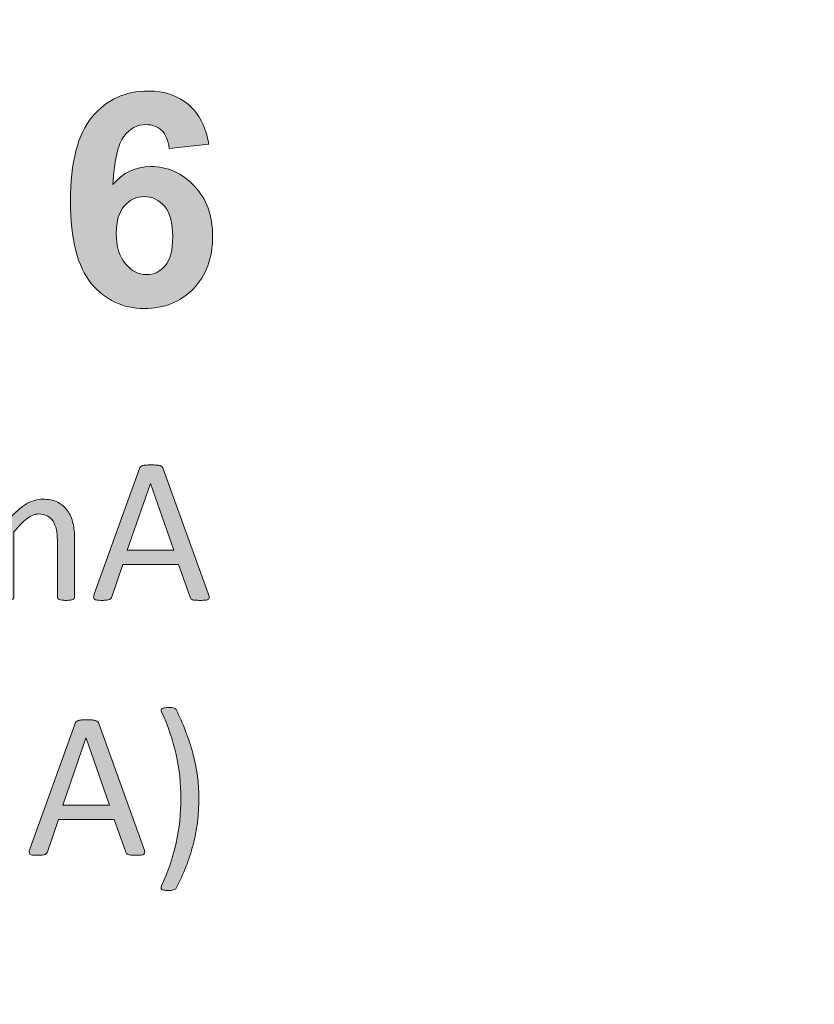
# Model space of a CAD drawing. Units: millimetres. Extents: x 51 to 159, y -191 to -106.
# Drawn here: x 130 to 137, y -163 to -155 of the extents above; entities that cross this region are included whole.
import ezdxf

# ---------------------------------------------------------------- set-up
doc = ezdxf.new("R2010")
doc.units = ezdxf.units.MM
doc.header["$MEASUREMENT"] = 0
doc.layers.add('图层 1', color=7, linetype='Continuous', lineweight=0)

# ---------------------------------------------------------------- blocks, each defined once
blk = doc.blocks.new('Block_23')
at = {"layer": '图层 1', "transparency": 33554687}
h = blk.add_hatch(color=7, dxfattribs=at)
h.dxf.hatch_style = 2
edge = h.paths.add_edge_path()
edge.add_spline(control_points=[(131.0485, -156.8063), (131.0485, -156.9165), (131.074, -157.0019), (131.1246, -157.062), (131.1755, -157.1222), (131.2336, -157.1521), (131.299, -157.1521), (131.3619, -157.1521), (131.4142, -157.1277), (131.4563, -157.0785), (131.4982, -157.0292), (131.5192, -156.9485), (131.5192, -156.8366), (131.5192, -156.7209), (131.4965, -156.6368), (131.4515, -156.5829), (131.4063, -156.5291), (131.3497, -156.5026), (131.282, -156.5026), (131.2165, -156.5026), (131.1614, -156.5283), (131.1162, -156.5792), (131.071, -156.6305), (131.0485, -156.7062), (131.0485, -156.8063)], knot_values=[0, 0, 0, 0, 1, 1, 1, 2, 2, 2, 3, 3, 3, 4, 4, 4, 5, 5, 5, 6, 6, 6, 7, 7, 7, 8, 8, 8, 8], degree=3, periodic=0)
edge = h.paths.add_edge_path()
edge.add_spline(control_points=[(131.8191, -156.0643), (131.8191, -156.0643), (131.4902, -156.1009), (131.4902, -156.1009), (131.482, -156.0332), (131.4611, -155.9831), (131.4271, -155.9507), (131.3932, -155.9183), (131.3493, -155.9023), (131.2952, -155.9023), (131.2235, -155.9023), (131.1627, -155.9347), (131.1133, -155.9991), (131.0636, -156.0639), (131.0323, -156.1981), (131.0195, -156.4021), (131.104, -156.302), (131.2094, -156.2519), (131.3352, -156.2519), (131.4771, -156.2519), (131.5987, -156.3062), (131.7001, -156.4143), (131.8012, -156.5224), (131.8519, -156.6616), (131.8519, -156.8328), (131.8519, -157.0141), (131.7987, -157.1601), (131.6921, -157.2694), (131.5857, -157.3792), (131.4489, -157.4343), (131.282, -157.4343), (131.103, -157.4343), (130.9558, -157.3645), (130.8403, -157.2253), (130.725, -157.0864), (130.6674, -156.858), (130.6674, -156.5413), (130.6674, -156.2161), (130.7273, -155.9818), (130.8476, -155.838), (130.9677, -155.6946), (131.1238, -155.6226), (131.3158, -155.6226), (131.4506, -155.6226), (131.5621, -155.6605), (131.6504, -155.7358), (131.7388, -155.8115), (131.7949, -155.9209), (131.8191, -156.0643)], knot_values=[0, 0, 0, 0, 1, 1, 1, 2, 2, 2, 3, 3, 3, 4, 4, 4, 5, 5, 5, 6, 6, 6, 7, 7, 7, 8, 8, 8, 9, 9, 9, 10, 10, 10, 11, 11, 11, 12, 12, 12, 13, 13, 13, 14, 14, 14, 15, 15, 15, 16, 16, 16, 16], degree=3, periodic=0)
at = {"layer": '图层 1'}
for points, knots in [([(131.8191, -156.0643), (131.8191, -156.0643), (131.4902, -156.1009), (131.4902, -156.1009), (131.482, -156.0332), (131.4611, -155.9831), (131.4271, -155.9507), (131.3932, -155.9183), (131.3493, -155.9023), (131.2952, -155.9023), (131.2235, -155.9023), (131.1627, -155.9347), (131.1133, -155.9991), (131.0636, -156.0639), (131.0323, -156.1981), (131.0195, -156.4021), (131.104, -156.302), (131.2094, -156.2519), (131.3352, -156.2519), (131.4771, -156.2519), (131.5987, -156.3062), (131.7001, -156.4143), (131.8012, -156.5224), (131.8519, -156.6616), (131.8519, -156.8328), (131.8519, -157.0141), (131.7987, -157.1601), (131.6921, -157.2694), (131.5857, -157.3792), (131.4489, -157.4343), (131.282, -157.4343), (131.103, -157.4343), (130.9558, -157.3645), (130.8403, -157.2253), (130.725, -157.0864), (130.6674, -156.858), (130.6674, -156.5413), (130.6674, -156.2161), (130.7273, -155.9818), (130.8476, -155.838), (130.9677, -155.6946), (131.1238, -155.6226), (131.3158, -155.6226), (131.4506, -155.6226), (131.5621, -155.6605), (131.6504, -155.7358), (131.7388, -155.8115), (131.7949, -155.9209), (131.8191, -156.0643)], [0, 0, 0, 0, 1, 1, 1, 2, 2, 2, 3, 3, 3, 4, 4, 4, 5, 5, 5, 6, 6, 6, 7, 7, 7, 8, 8, 8, 9, 9, 9, 10, 10, 10, 11, 11, 11, 12, 12, 12, 13, 13, 13, 14, 14, 14, 15, 15, 15, 16, 16, 16, 16]), ([(131.0485, -156.8063), (131.0485, -156.9165), (131.074, -157.0019), (131.1246, -157.062), (131.1755, -157.1222), (131.2336, -157.1521), (131.299, -157.1521), (131.3619, -157.1521), (131.4142, -157.1277), (131.4563, -157.0785), (131.4982, -157.0292), (131.5192, -156.9485), (131.5192, -156.8366), (131.5192, -156.7209), (131.4965, -156.6368), (131.4515, -156.5829), (131.4063, -156.5291), (131.3497, -156.5026), (131.282, -156.5026), (131.2165, -156.5026), (131.1614, -156.5283), (131.1162, -156.5792), (131.071, -156.6305), (131.0485, -156.7062), (131.0485, -156.8063)], [0, 0, 0, 0, 1, 1, 1, 2, 2, 2, 3, 3, 3, 4, 4, 4, 5, 5, 5, 6, 6, 6, 7, 7, 7, 8, 8, 8, 8])]:
    blk.add_open_spline(points, degree=3, knots=knots, dxfattribs=at)

msp = doc.modelspace()

# ---------------------------------------------------------------- hatches: boundary and pattern name
at = {"layer": '图层 1', "transparency": 33554687}
h = msp.add_hatch(color=7, dxfattribs=at)
h.dxf.hatch_style = 2
edge = h.paths.add_edge_path()
edge.add_spline(control_points=[(131.3337, -158.8914), (131.3337, -158.8914), (131.3329, -158.8914), (131.3329, -158.8914), (131.3329, -158.8914), (131.14, -159.4492), (131.14, -159.4492), (131.14, -159.4492), (131.5291, -159.4492), (131.5291, -159.4492), (131.5291, -159.4492), (131.3337, -158.8914), (131.3337, -158.8914)], knot_values=[0, 0, 0, 0, 1, 1, 1, 2, 2, 2, 3, 3, 3, 4, 4, 4, 4], degree=3, periodic=0)
edge = h.paths.add_edge_path()
edge.add_spline(control_points=[(131.8151, -159.8084), (131.8197, -159.8214), (131.8221, -159.8315), (131.8225, -159.8391), (131.8227, -159.8471), (131.8206, -159.853), (131.816, -159.8568), (131.8113, -159.861), (131.8038, -159.8635), (131.793, -159.8648), (131.7823, -159.866), (131.768, -159.8664), (131.7503, -159.8664), (131.7325, -159.8664), (131.7182, -159.866), (131.7074, -159.8652), (131.6967, -159.8643), (131.6887, -159.8631), (131.6832, -159.861), (131.6778, -159.8589), (131.6738, -159.8559), (131.6713, -159.8526), (131.6685, -159.8492), (131.6662, -159.845), (131.6639, -159.8395), (131.6639, -159.8395), (131.568, -159.5674), (131.568, -159.5674), (131.568, -159.5674), (131.103, -159.5674), (131.103, -159.5674), (131.103, -159.5674), (131.0113, -159.8362), (131.0113, -159.8362), (131.0096, -159.8412), (131.0073, -159.8458), (131.0043, -159.8496), (131.0014, -159.8534), (130.9974, -159.8563), (130.9919, -159.8593), (130.9865, -159.8618), (130.9787, -159.8635), (130.9686, -159.8648), (130.9585, -159.866), (130.9452, -159.8664), (130.9293, -159.8664), (130.9124, -159.8664), (130.8988, -159.8656), (130.888, -159.8643), (130.8775, -159.8631), (130.8699, -159.8601), (130.8657, -159.8559), (130.8613, -159.8521), (130.8592, -159.8463), (130.8596, -159.8383), (130.8598, -159.8307), (130.8624, -159.8206), (130.867, -159.8076), (130.867, -159.8076), (131.242, -158.769), (131.242, -158.769), (131.2443, -158.7627), (131.2475, -158.7572), (131.251, -158.7534), (131.2548, -158.7492), (131.2603, -158.7463), (131.2677, -158.7438), (131.2748, -158.7417), (131.2841, -158.74), (131.2952, -158.7391), (131.3064, -158.7383), (131.3207, -158.7379), (131.3379, -158.7379), (131.3564, -158.7379), (131.3718, -158.7383), (131.3838, -158.7391), (131.3959, -158.74), (131.4056, -158.7417), (131.4132, -158.7438), (131.4208, -158.7463), (131.4264, -158.7492), (131.4304, -158.7539), (131.4344, -158.7581), (131.4376, -158.7635), (131.4399, -158.7698), (131.4399, -158.7698), (131.8151, -159.8084), (131.8151, -159.8084)], knot_values=[0, 0, 0, 0, 1, 1, 1, 2, 2, 2, 3, 3, 3, 4, 4, 4, 5, 5, 5, 6, 6, 6, 7, 7, 7, 8, 8, 8, 9, 9, 9, 10, 10, 10, 11, 11, 11, 12, 12, 12, 13, 13, 13, 14, 14, 14, 15, 15, 15, 16, 16, 16, 17, 17, 17, 18, 18, 18, 19, 19, 19, 20, 20, 20, 21, 21, 21, 22, 22, 22, 23, 23, 23, 24, 24, 24, 25, 25, 25, 26, 26, 26, 27, 27, 27, 28, 28, 28, 29, 29, 29, 29], degree=3, periodic=0)
h = msp.add_hatch(color=7, dxfattribs=at)
h.dxf.hatch_style = 2
edge = h.paths.add_edge_path()
edge.add_spline(control_points=[(130.7011, -159.8395), (130.7011, -159.8441), (130.6998, -159.8484), (130.6975, -159.8513), (130.6952, -159.8547), (130.6916, -159.8572), (130.6863, -159.8597), (130.6811, -159.8618), (130.6739, -159.8635), (130.6647, -159.8648), (130.6554, -159.866), (130.6441, -159.8664), (130.6302, -159.8664), (130.6157, -159.8664), (130.6039, -159.866), (130.5946, -159.8648), (130.5854, -159.8635), (130.5782, -159.8618), (130.5728, -159.8597), (130.5671, -159.8572), (130.5633, -159.8547), (130.561, -159.8513), (130.5587, -159.8484), (130.5576, -159.8441), (130.5576, -159.8395), (130.5576, -159.8395), (130.5576, -159.3667), (130.5576, -159.3667), (130.5576, -159.3339), (130.5547, -159.304), (130.549, -159.2771), (130.5431, -159.2498), (130.5339, -159.2267), (130.5212, -159.2069), (130.5086, -159.1875), (130.4924, -159.1724), (130.4729, -159.1623), (130.4533, -159.1518), (130.4302, -159.1467), (130.4037, -159.1467), (130.3709, -159.1467), (130.3378, -159.1593), (130.3048, -159.1846), (130.2716, -159.2098), (130.2352, -159.2473), (130.1954, -159.2961), (130.1954, -159.2961), (130.1954, -159.8395), (130.1954, -159.8395), (130.1954, -159.8441), (130.1942, -159.8484), (130.1919, -159.8513), (130.1896, -159.8547), (130.1858, -159.8572), (130.1803, -159.8597), (130.1748, -159.8618), (130.1675, -159.8635), (130.1582, -159.8648), (130.149, -159.866), (130.1374, -159.8664), (130.1237, -159.8664), (130.1105, -159.8664), (130.0991, -159.866), (130.0894, -159.8648), (130.08, -159.8635), (130.0726, -159.8618), (130.0672, -159.8597), (130.0615, -159.8572), (130.0579, -159.8547), (130.0558, -159.8513), (130.0537, -159.8484), (130.0529, -159.8441), (130.0529, -159.8395), (130.0529, -159.8395), (130.0529, -159.3667), (130.0529, -159.3667), (130.0529, -159.3339), (130.0497, -159.304), (130.0434, -159.2771), (130.0369, -159.2498), (130.0274, -159.2267), (130.0148, -159.2069), (130.0022, -159.1875), (129.9862, -159.1724), (129.9668, -159.1623), (129.9475, -159.1518), (129.9246, -159.1467), (129.8981, -159.1467), (129.8652, -159.1467), (129.832, -159.1593), (129.7988, -159.1846), (129.7653, -159.2098), (129.729, -159.2473), (129.6898, -159.2961), (129.6898, -159.2961), (129.6898, -159.8395), (129.6898, -159.8395), (129.6898, -159.8441), (129.6886, -159.8484), (129.6863, -159.8513), (129.684, -159.8547), (129.6804, -159.8572), (129.6751, -159.8597), (129.6699, -159.8618), (129.6627, -159.8635), (129.6535, -159.8648), (129.6442, -159.866), (129.6324, -159.8664), (129.6181, -159.8664), (129.6042, -159.8664), (129.5927, -159.866), (129.5834, -159.8648), (129.5742, -159.8635), (129.567, -159.8618), (129.5615, -159.8597), (129.5559, -159.8572), (129.5523, -159.8547), (129.5502, -159.8513), (129.5481, -159.8484), (129.5472, -159.8441), (129.5472, -159.8395), (129.5472, -159.8395), (129.5472, -159.0618), (129.5472, -159.0618), (129.5472, -159.0571), (129.5481, -159.0533), (129.5498, -159.05), (129.5515, -159.047), (129.555, -159.0441), (129.5601, -159.0416), (129.5653, -159.039), (129.5719, -159.0374), (129.5801, -159.0365), (129.588, -159.0353), (129.5988, -159.0348), (129.612, -159.0348), (129.6246, -159.0348), (129.6352, -159.0353), (129.6436, -159.0365), (129.652, -159.0374), (129.6583, -159.039), (129.6629, -159.0416), (129.6675, -159.0441), (129.6709, -159.047), (129.673, -159.05), (129.6749, -159.0533), (129.676, -159.0571), (129.676, -159.0618), (129.676, -159.0618), (129.676, -159.1648), (129.676, -159.1648), (129.7197, -159.1156), (129.7622, -159.0798), (129.8034, -159.0571), (129.8446, -159.0344), (129.8863, -159.0231), (129.9283, -159.0231), (129.9605, -159.0231), (129.9895, -159.0268), (130.0152, -159.034), (130.0409, -159.0416), (130.0634, -159.0521), (130.0831, -159.0655), (130.1027, -159.0794), (130.1193, -159.0954), (130.1332, -159.1139), (130.1471, -159.1328), (130.1584, -159.1539), (130.1677, -159.1766), (130.1938, -159.1484), (130.2184, -159.1244), (130.2417, -159.1051), (130.2651, -159.0853), (130.2874, -159.0698), (130.309, -159.0576), (130.3307, -159.0454), (130.3517, -159.0365), (130.3721, -159.0311), (130.3925, -159.0256), (130.4131, -159.0231), (130.4339, -159.0231), (130.484, -159.0231), (130.5261, -159.0319), (130.5601, -159.0491), (130.5942, -159.0668), (130.6216, -159.0904), (130.6426, -159.1198), (130.6636, -159.1493), (130.6788, -159.1837), (130.6876, -159.2229), (130.6964, -159.2624), (130.7011, -159.304), (130.7011, -159.3478), (130.7011, -159.3478), (130.7011, -159.8395), (130.7011, -159.8395)], knot_values=[0, 0, 0, 0, 1, 1, 1, 2, 2, 2, 3, 3, 3, 4, 4, 4, 5, 5, 5, 6, 6, 6, 7, 7, 7, 8, 8, 8, 9, 9, 9, 10, 10, 10, 11, 11, 11, 12, 12, 12, 13, 13, 13, 14, 14, 14, 15, 15, 15, 16, 16, 16, 17, 17, 17, 18, 18, 18, 19, 19, 19, 20, 20, 20, 21, 21, 21, 22, 22, 22, 23, 23, 23, 24, 24, 24, 25, 25, 25, 26, 26, 26, 27, 27, 27, 28, 28, 28, 29, 29, 29, 30, 30, 30, 31, 31, 31, 32, 32, 32, 33, 33, 33, 34, 34, 34, 35, 35, 35, 36, 36, 36, 37, 37, 37, 38, 38, 38, 39, 39, 39, 40, 40, 40, 41, 41, 41, 42, 42, 42, 43, 43, 43, 44, 44, 44, 45, 45, 45, 46, 46, 46, 47, 47, 47, 48, 48, 48, 49, 49, 49, 50, 50, 50, 51, 51, 51, 52, 52, 52, 53, 53, 53, 54, 54, 54, 55, 55, 55, 56, 56, 56, 57, 57, 57, 58, 58, 58, 59, 59, 59, 60, 60, 60, 61, 61, 61, 62, 62, 62, 63, 63, 63, 64, 64, 64, 65, 65, 65, 65], degree=3, periodic=0)
h = msp.add_hatch(color=7, dxfattribs=at)
h.dxf.hatch_style = 2
edge = h.paths.add_edge_path()
edge.add_spline(control_points=[(131.7371, -161.5212), (131.7371, -161.5864), (131.7331, -161.6508), (131.7251, -161.7143), (131.7169, -161.7778), (131.7049, -161.8409), (131.6887, -161.9032), (131.6725, -161.9654), (131.653, -162.0268), (131.6296, -162.087), (131.6063, -162.1471), (131.5789, -162.2065), (131.5478, -162.2653), (131.5461, -162.2683), (131.5436, -162.2708), (131.54, -162.2729), (131.5367, -162.2754), (131.5322, -162.2775), (131.5268, -162.2792), (131.5213, -162.2809), (131.5148, -162.2822), (131.5072, -162.2826), (131.4998, -162.283), (131.4908, -162.2834), (131.4805, -162.2834), (131.4656, -162.2834), (131.4538, -162.2826), (131.4454, -162.2813), (131.4372, -162.2801), (131.4311, -162.2775), (131.4273, -162.2746), (131.4235, -162.2712), (131.4218, -162.267), (131.422, -162.2624), (131.4224, -162.2573), (131.4239, -162.2515), (131.4269, -162.2447), (131.4799, -162.1282), (131.5198, -162.0092), (131.547, -161.8872), (131.5741, -161.7652), (131.5875, -161.6424), (131.5875, -161.5187), (131.5875, -161.3955), (131.5741, -161.2726), (131.547, -161.1506), (131.5198, -161.0291), (131.4792, -160.91), (131.4252, -160.7944), (131.4229, -160.7893), (131.422, -160.7843), (131.4224, -160.7796), (131.4231, -160.775), (131.4256, -160.7712), (131.4302, -160.7683), (131.4349, -160.7653), (131.4412, -160.7632), (131.4494, -160.7616), (131.4574, -160.7599), (131.4681, -160.759), (131.4813, -160.759), (131.4933, -160.759), (131.5034, -160.7595), (131.5116, -160.7603), (131.5196, -160.7611), (131.5261, -160.7624), (131.531, -160.7641), (131.5358, -160.7658), (131.5396, -160.7674), (131.5419, -160.7691), (131.544, -160.7708), (131.5459, -160.7729), (131.547, -160.7754), (131.6063, -160.8936), (131.653, -161.0148), (131.6866, -161.1397), (131.7203, -161.2642), (131.7371, -161.3917), (131.7371, -161.5212)], knot_values=[0, 0, 0, 0, 1, 1, 1, 2, 2, 2, 3, 3, 3, 4, 4, 4, 5, 5, 5, 6, 6, 6, 7, 7, 7, 8, 8, 8, 9, 9, 9, 10, 10, 10, 11, 11, 11, 12, 12, 12, 13, 13, 13, 14, 14, 14, 15, 15, 15, 16, 16, 16, 17, 17, 17, 18, 18, 18, 19, 19, 19, 20, 20, 20, 21, 21, 21, 22, 22, 22, 23, 23, 23, 24, 24, 24, 25, 25, 25, 26, 26, 26, 26], degree=3, periodic=0)
h = msp.add_hatch(color=7, dxfattribs=at)
h.dxf.hatch_style = 2
edge = h.paths.add_edge_path()
edge.add_spline(control_points=[(130.797, -161.0156), (130.797, -161.0156), (130.7961, -161.0156), (130.7961, -161.0156), (130.7961, -161.0156), (130.6033, -161.573), (130.6033, -161.573), (130.6033, -161.573), (130.9923, -161.573), (130.9923, -161.573), (130.9923, -161.573), (130.797, -161.0156), (130.797, -161.0156)], knot_values=[0, 0, 0, 0, 1, 1, 1, 2, 2, 2, 3, 3, 3, 4, 4, 4, 4], degree=3, periodic=0)
edge = h.paths.add_edge_path()
edge.add_spline(control_points=[(131.2784, -161.9326), (131.283, -161.9452), (131.2853, -161.9553), (131.2857, -161.9633), (131.286, -161.9709), (131.2838, -161.9768), (131.2792, -161.981), (131.2746, -161.9852), (131.267, -161.9877), (131.2563, -161.9886), (131.2456, -161.9898), (131.2313, -161.9907), (131.2136, -161.9907), (131.1957, -161.9907), (131.1814, -161.9902), (131.1707, -161.989), (131.16, -161.9881), (131.152, -161.9869), (131.1465, -161.9848), (131.141, -161.9827), (131.137, -161.9801), (131.1345, -161.9768), (131.1318, -161.973), (131.1295, -161.9688), (131.1272, -161.9637), (131.1272, -161.9637), (131.0313, -161.6916), (131.0313, -161.6916), (131.0313, -161.6916), (130.5662, -161.6916), (130.5662, -161.6916), (130.5662, -161.6916), (130.4745, -161.9604), (130.4745, -161.9604), (130.4729, -161.9654), (130.4705, -161.9701), (130.4676, -161.9738), (130.4647, -161.9772), (130.4607, -161.9806), (130.4552, -161.9831), (130.4497, -161.9856), (130.4419, -161.9877), (130.4318, -161.9886), (130.4218, -161.9898), (130.4085, -161.9907), (130.3925, -161.9907), (130.3757, -161.9907), (130.362, -161.9898), (130.3513, -161.9881), (130.3408, -161.9869), (130.3332, -161.9844), (130.329, -161.9801), (130.3246, -161.9759), (130.3225, -161.9701), (130.3229, -161.9625), (130.3231, -161.9545), (130.3256, -161.9444), (130.3303, -161.9318), (130.3303, -161.9318), (130.7053, -160.8928), (130.7053, -160.8928), (130.7076, -160.8865), (130.7107, -160.8814), (130.7143, -160.8772), (130.7181, -160.8734), (130.7236, -160.8701), (130.7309, -160.868), (130.7381, -160.8655), (130.7473, -160.8638), (130.7585, -160.8629), (130.7696, -160.8621), (130.7839, -160.8617), (130.8012, -160.8617), (130.8197, -160.8617), (130.835, -160.8621), (130.847, -160.8629), (130.8592, -160.8638), (130.8689, -160.8655), (130.8765, -160.868), (130.884, -160.8701), (130.8897, -160.8734), (130.8937, -160.8777), (130.8977, -160.8819), (130.9009, -160.8873), (130.9032, -160.8936), (130.9032, -160.8936), (131.2784, -161.9326), (131.2784, -161.9326)], knot_values=[0, 0, 0, 0, 1, 1, 1, 2, 2, 2, 3, 3, 3, 4, 4, 4, 5, 5, 5, 6, 6, 6, 7, 7, 7, 8, 8, 8, 9, 9, 9, 10, 10, 10, 11, 11, 11, 12, 12, 12, 13, 13, 13, 14, 14, 14, 15, 15, 15, 16, 16, 16, 17, 17, 17, 18, 18, 18, 19, 19, 19, 20, 20, 20, 21, 21, 21, 22, 22, 22, 23, 23, 23, 24, 24, 24, 25, 25, 25, 26, 26, 26, 27, 27, 27, 28, 28, 28, 29, 29, 29, 29], degree=3, periodic=0)

# ---------------------------------------------------------------- linework, layer by layer
at = {"layer": '图层 1', "color": 7, "lineweight": 9}
msp.add_open_spline([(158.8463, -190.5707), (158.8463, -190.5707), (50.8463, -190.5707), (50.8463, -190.5707), (50.8463, -190.5707), (50.8463, -106.4254), (50.8463, -106.4254), (50.8463, -106.4254), (158.8463, -106.4254), (158.8463, -106.4254), (158.8463, -106.4254), (158.8463, -190.5707), (158.8463, -190.5707)], degree=3, knots=[0, 0, 0, 0, 1, 1, 1, 2, 2, 2, 3, 3, 3, 4, 4, 4, 4], dxfattribs=at)
at = {"layer": '图层 1'}
for points, knots in [([(131.8151, -159.8084), (131.8197, -159.8214), (131.8221, -159.8315), (131.8225, -159.8391), (131.8227, -159.8471), (131.8206, -159.853), (131.816, -159.8568), (131.8113, -159.861), (131.8038, -159.8635), (131.793, -159.8648), (131.7823, -159.866), (131.768, -159.8664), (131.7503, -159.8664), (131.7325, -159.8664), (131.7182, -159.866), (131.7074, -159.8652), (131.6967, -159.8643), (131.6887, -159.8631), (131.6832, -159.861), (131.6778, -159.8589), (131.6738, -159.8559), (131.6713, -159.8526), (131.6685, -159.8492), (131.6662, -159.845), (131.6639, -159.8395), (131.6639, -159.8395), (131.568, -159.5674), (131.568, -159.5674), (131.568, -159.5674), (131.103, -159.5674), (131.103, -159.5674), (131.103, -159.5674), (131.0113, -159.8362), (131.0113, -159.8362), (131.0096, -159.8412), (131.0073, -159.8458), (131.0043, -159.8496), (131.0014, -159.8534), (130.9974, -159.8563), (130.9919, -159.8593), (130.9865, -159.8618), (130.9787, -159.8635), (130.9686, -159.8648), (130.9585, -159.866), (130.9452, -159.8664), (130.9293, -159.8664), (130.9124, -159.8664), (130.8988, -159.8656), (130.888, -159.8643), (130.8775, -159.8631), (130.8699, -159.8601), (130.8657, -159.8559), (130.8613, -159.8521), (130.8592, -159.8463), (130.8596, -159.8383), (130.8598, -159.8307), (130.8624, -159.8206), (130.867, -159.8076), (130.867, -159.8076), (131.242, -158.769), (131.242, -158.769), (131.2443, -158.7627), (131.2475, -158.7572), (131.251, -158.7534), (131.2548, -158.7492), (131.2603, -158.7463), (131.2677, -158.7438), (131.2748, -158.7417), (131.2841, -158.74), (131.2952, -158.7391), (131.3064, -158.7383), (131.3207, -158.7379), (131.3379, -158.7379), (131.3564, -158.7379), (131.3718, -158.7383), (131.3838, -158.7391), (131.3959, -158.74), (131.4056, -158.7417), (131.4132, -158.7438), (131.4208, -158.7463), (131.4264, -158.7492), (131.4304, -158.7539), (131.4344, -158.7581), (131.4376, -158.7635), (131.4399, -158.7698), (131.4399, -158.7698), (131.8151, -159.8084), (131.8151, -159.8084)], [0, 0, 0, 0, 1, 1, 1, 2, 2, 2, 3, 3, 3, 4, 4, 4, 5, 5, 5, 6, 6, 6, 7, 7, 7, 8, 8, 8, 9, 9, 9, 10, 10, 10, 11, 11, 11, 12, 12, 12, 13, 13, 13, 14, 14, 14, 15, 15, 15, 16, 16, 16, 17, 17, 17, 18, 18, 18, 19, 19, 19, 20, 20, 20, 21, 21, 21, 22, 22, 22, 23, 23, 23, 24, 24, 24, 25, 25, 25, 26, 26, 26, 27, 27, 27, 28, 28, 28, 29, 29, 29, 29]), ([(131.3337, -158.8914), (131.3337, -158.8914), (131.3329, -158.8914), (131.3329, -158.8914), (131.3329, -158.8914), (131.14, -159.4492), (131.14, -159.4492), (131.14, -159.4492), (131.5291, -159.4492), (131.5291, -159.4492), (131.5291, -159.4492), (131.3337, -158.8914), (131.3337, -158.8914)], [0, 0, 0, 0, 1, 1, 1, 2, 2, 2, 3, 3, 3, 4, 4, 4, 4]), ([(130.7011, -159.8395), (130.7011, -159.8441), (130.6998, -159.8484), (130.6975, -159.8513), (130.6952, -159.8547), (130.6916, -159.8572), (130.6863, -159.8597), (130.6811, -159.8618), (130.6739, -159.8635), (130.6647, -159.8648), (130.6554, -159.866), (130.6441, -159.8664), (130.6302, -159.8664), (130.6157, -159.8664), (130.6039, -159.866), (130.5946, -159.8648), (130.5854, -159.8635), (130.5782, -159.8618), (130.5728, -159.8597), (130.5671, -159.8572), (130.5633, -159.8547), (130.561, -159.8513), (130.5587, -159.8484), (130.5576, -159.8441), (130.5576, -159.8395), (130.5576, -159.8395), (130.5576, -159.3667), (130.5576, -159.3667), (130.5576, -159.3339), (130.5547, -159.304), (130.549, -159.2771), (130.5431, -159.2498), (130.5339, -159.2267), (130.5212, -159.2069), (130.5086, -159.1875), (130.4924, -159.1724), (130.4729, -159.1623), (130.4533, -159.1518), (130.4302, -159.1467), (130.4037, -159.1467), (130.3709, -159.1467), (130.3378, -159.1593), (130.3048, -159.1846), (130.2716, -159.2098), (130.2352, -159.2473), (130.1954, -159.2961), (130.1954, -159.2961), (130.1954, -159.8395), (130.1954, -159.8395), (130.1954, -159.8441), (130.1942, -159.8484), (130.1919, -159.8513), (130.1896, -159.8547), (130.1858, -159.8572), (130.1803, -159.8597), (130.1748, -159.8618), (130.1675, -159.8635), (130.1582, -159.8648), (130.149, -159.866), (130.1374, -159.8664), (130.1237, -159.8664), (130.1105, -159.8664), (130.0991, -159.866), (130.0894, -159.8648), (130.08, -159.8635), (130.0726, -159.8618), (130.0672, -159.8597), (130.0615, -159.8572), (130.0579, -159.8547), (130.0558, -159.8513), (130.0537, -159.8484), (130.0529, -159.8441), (130.0529, -159.8395), (130.0529, -159.8395), (130.0529, -159.3667), (130.0529, -159.3667), (130.0529, -159.3339), (130.0497, -159.304), (130.0434, -159.2771), (130.0369, -159.2498), (130.0274, -159.2267), (130.0148, -159.2069), (130.0022, -159.1875), (129.9862, -159.1724), (129.9668, -159.1623), (129.9475, -159.1518), (129.9246, -159.1467), (129.8981, -159.1467), (129.8652, -159.1467), (129.832, -159.1593), (129.7988, -159.1846), (129.7653, -159.2098), (129.729, -159.2473), (129.6898, -159.2961), (129.6898, -159.2961), (129.6898, -159.8395), (129.6898, -159.8395), (129.6898, -159.8441), (129.6886, -159.8484), (129.6863, -159.8513), (129.684, -159.8547), (129.6804, -159.8572), (129.6751, -159.8597), (129.6699, -159.8618), (129.6627, -159.8635), (129.6535, -159.8648), (129.6442, -159.866), (129.6324, -159.8664), (129.6181, -159.8664), (129.6042, -159.8664), (129.5927, -159.866), (129.5834, -159.8648), (129.5742, -159.8635), (129.567, -159.8618), (129.5615, -159.8597), (129.5559, -159.8572), (129.5523, -159.8547), (129.5502, -159.8513), (129.5481, -159.8484), (129.5472, -159.8441), (129.5472, -159.8395), (129.5472, -159.8395), (129.5472, -159.0618), (129.5472, -159.0618), (129.5472, -159.0571), (129.5481, -159.0533), (129.5498, -159.05), (129.5515, -159.047), (129.555, -159.0441), (129.5601, -159.0416), (129.5653, -159.039), (129.5719, -159.0374), (129.5801, -159.0365), (129.588, -159.0353), (129.5988, -159.0348), (129.612, -159.0348), (129.6246, -159.0348), (129.6352, -159.0353), (129.6436, -159.0365), (129.652, -159.0374), (129.6583, -159.039), (129.6629, -159.0416), (129.6675, -159.0441), (129.6709, -159.047), (129.673, -159.05), (129.6749, -159.0533), (129.676, -159.0571), (129.676, -159.0618), (129.676, -159.0618), (129.676, -159.1648), (129.676, -159.1648), (129.7197, -159.1156), (129.7622, -159.0798), (129.8034, -159.0571), (129.8446, -159.0344), (129.8863, -159.0231), (129.9283, -159.0231), (129.9605, -159.0231), (129.9895, -159.0268), (130.0152, -159.034), (130.0409, -159.0416), (130.0634, -159.0521), (130.0831, -159.0655), (130.1027, -159.0794), (130.1193, -159.0954), (130.1332, -159.1139), (130.1471, -159.1328), (130.1584, -159.1539), (130.1677, -159.1766), (130.1938, -159.1484), (130.2184, -159.1244), (130.2417, -159.1051), (130.2651, -159.0853), (130.2874, -159.0698), (130.309, -159.0576), (130.3307, -159.0454), (130.3517, -159.0365), (130.3721, -159.0311), (130.3925, -159.0256), (130.4131, -159.0231), (130.4339, -159.0231), (130.484, -159.0231), (130.5261, -159.0319), (130.5601, -159.0491), (130.5942, -159.0668), (130.6216, -159.0904), (130.6426, -159.1198), (130.6636, -159.1493), (130.6788, -159.1837), (130.6876, -159.2229), (130.6964, -159.2624), (130.7011, -159.304), (130.7011, -159.3478), (130.7011, -159.3478), (130.7011, -159.8395), (130.7011, -159.8395)], [0, 0, 0, 0, 1, 1, 1, 2, 2, 2, 3, 3, 3, 4, 4, 4, 5, 5, 5, 6, 6, 6, 7, 7, 7, 8, 8, 8, 9, 9, 9, 10, 10, 10, 11, 11, 11, 12, 12, 12, 13, 13, 13, 14, 14, 14, 15, 15, 15, 16, 16, 16, 17, 17, 17, 18, 18, 18, 19, 19, 19, 20, 20, 20, 21, 21, 21, 22, 22, 22, 23, 23, 23, 24, 24, 24, 25, 25, 25, 26, 26, 26, 27, 27, 27, 28, 28, 28, 29, 29, 29, 30, 30, 30, 31, 31, 31, 32, 32, 32, 33, 33, 33, 34, 34, 34, 35, 35, 35, 36, 36, 36, 37, 37, 37, 38, 38, 38, 39, 39, 39, 40, 40, 40, 41, 41, 41, 42, 42, 42, 43, 43, 43, 44, 44, 44, 45, 45, 45, 46, 46, 46, 47, 47, 47, 48, 48, 48, 49, 49, 49, 50, 50, 50, 51, 51, 51, 52, 52, 52, 53, 53, 53, 54, 54, 54, 55, 55, 55, 56, 56, 56, 57, 57, 57, 58, 58, 58, 59, 59, 59, 60, 60, 60, 61, 61, 61, 62, 62, 62, 63, 63, 63, 64, 64, 64, 65, 65, 65, 65]), ([(131.7371, -161.5212), (131.7371, -161.5864), (131.7331, -161.6508), (131.7251, -161.7143), (131.7169, -161.7778), (131.7049, -161.8409), (131.6887, -161.9032), (131.6725, -161.9654), (131.653, -162.0268), (131.6296, -162.087), (131.6063, -162.1471), (131.5789, -162.2065), (131.5478, -162.2653), (131.5461, -162.2683), (131.5436, -162.2708), (131.54, -162.2729), (131.5367, -162.2754), (131.5322, -162.2775), (131.5268, -162.2792), (131.5213, -162.2809), (131.5148, -162.2822), (131.5072, -162.2826), (131.4998, -162.283), (131.4908, -162.2834), (131.4805, -162.2834), (131.4656, -162.2834), (131.4538, -162.2826), (131.4454, -162.2813), (131.4372, -162.2801), (131.4311, -162.2775), (131.4273, -162.2746), (131.4235, -162.2712), (131.4218, -162.267), (131.422, -162.2624), (131.4224, -162.2573), (131.4239, -162.2515), (131.4269, -162.2447), (131.4799, -162.1282), (131.5198, -162.0092), (131.547, -161.8872), (131.5741, -161.7652), (131.5875, -161.6424), (131.5875, -161.5187), (131.5875, -161.3955), (131.5741, -161.2726), (131.547, -161.1506), (131.5198, -161.0291), (131.4792, -160.91), (131.4252, -160.7944), (131.4229, -160.7893), (131.422, -160.7843), (131.4224, -160.7796), (131.4231, -160.775), (131.4256, -160.7712), (131.4302, -160.7683), (131.4349, -160.7653), (131.4412, -160.7632), (131.4494, -160.7616), (131.4574, -160.7599), (131.4681, -160.759), (131.4813, -160.759), (131.4933, -160.759), (131.5034, -160.7595), (131.5116, -160.7603), (131.5196, -160.7611), (131.5261, -160.7624), (131.531, -160.7641), (131.5358, -160.7658), (131.5396, -160.7674), (131.5419, -160.7691), (131.544, -160.7708), (131.5459, -160.7729), (131.547, -160.7754), (131.6063, -160.8936), (131.653, -161.0148), (131.6866, -161.1397), (131.7203, -161.2642), (131.7371, -161.3917), (131.7371, -161.5212)], [0, 0, 0, 0, 1, 1, 1, 2, 2, 2, 3, 3, 3, 4, 4, 4, 5, 5, 5, 6, 6, 6, 7, 7, 7, 8, 8, 8, 9, 9, 9, 10, 10, 10, 11, 11, 11, 12, 12, 12, 13, 13, 13, 14, 14, 14, 15, 15, 15, 16, 16, 16, 17, 17, 17, 18, 18, 18, 19, 19, 19, 20, 20, 20, 21, 21, 21, 22, 22, 22, 23, 23, 23, 24, 24, 24, 25, 25, 25, 26, 26, 26, 26]), ([(131.2784, -161.9326), (131.283, -161.9452), (131.2853, -161.9553), (131.2857, -161.9633), (131.286, -161.9709), (131.2838, -161.9768), (131.2792, -161.981), (131.2746, -161.9852), (131.267, -161.9877), (131.2563, -161.9886), (131.2456, -161.9898), (131.2313, -161.9907), (131.2136, -161.9907), (131.1957, -161.9907), (131.1814, -161.9902), (131.1707, -161.989), (131.16, -161.9881), (131.152, -161.9869), (131.1465, -161.9848), (131.141, -161.9827), (131.137, -161.9801), (131.1345, -161.9768), (131.1318, -161.973), (131.1295, -161.9688), (131.1272, -161.9637), (131.1272, -161.9637), (131.0313, -161.6916), (131.0313, -161.6916), (131.0313, -161.6916), (130.5662, -161.6916), (130.5662, -161.6916), (130.5662, -161.6916), (130.4745, -161.9604), (130.4745, -161.9604), (130.4729, -161.9654), (130.4705, -161.9701), (130.4676, -161.9738), (130.4647, -161.9772), (130.4607, -161.9806), (130.4552, -161.9831), (130.4497, -161.9856), (130.4419, -161.9877), (130.4318, -161.9886), (130.4218, -161.9898), (130.4085, -161.9907), (130.3925, -161.9907), (130.3757, -161.9907), (130.362, -161.9898), (130.3513, -161.9881), (130.3408, -161.9869), (130.3332, -161.9844), (130.329, -161.9801), (130.3246, -161.9759), (130.3225, -161.9701), (130.3229, -161.9625), (130.3231, -161.9545), (130.3256, -161.9444), (130.3303, -161.9318), (130.3303, -161.9318), (130.7053, -160.8928), (130.7053, -160.8928), (130.7076, -160.8865), (130.7107, -160.8814), (130.7143, -160.8772), (130.7181, -160.8734), (130.7236, -160.8701), (130.7309, -160.868), (130.7381, -160.8655), (130.7473, -160.8638), (130.7585, -160.8629), (130.7696, -160.8621), (130.7839, -160.8617), (130.8012, -160.8617), (130.8197, -160.8617), (130.835, -160.8621), (130.847, -160.8629), (130.8592, -160.8638), (130.8689, -160.8655), (130.8765, -160.868), (130.884, -160.8701), (130.8897, -160.8734), (130.8937, -160.8777), (130.8977, -160.8819), (130.9009, -160.8873), (130.9032, -160.8936), (130.9032, -160.8936), (131.2784, -161.9326), (131.2784, -161.9326)], [0, 0, 0, 0, 1, 1, 1, 2, 2, 2, 3, 3, 3, 4, 4, 4, 5, 5, 5, 6, 6, 6, 7, 7, 7, 8, 8, 8, 9, 9, 9, 10, 10, 10, 11, 11, 11, 12, 12, 12, 13, 13, 13, 14, 14, 14, 15, 15, 15, 16, 16, 16, 17, 17, 17, 18, 18, 18, 19, 19, 19, 20, 20, 20, 21, 21, 21, 22, 22, 22, 23, 23, 23, 24, 24, 24, 25, 25, 25, 26, 26, 26, 27, 27, 27, 28, 28, 28, 29, 29, 29, 29]), ([(130.797, -161.0156), (130.797, -161.0156), (130.7961, -161.0156), (130.7961, -161.0156), (130.7961, -161.0156), (130.6033, -161.573), (130.6033, -161.573), (130.6033, -161.573), (130.9923, -161.573), (130.9923, -161.573), (130.9923, -161.573), (130.797, -161.0156), (130.797, -161.0156)], [0, 0, 0, 0, 1, 1, 1, 2, 2, 2, 3, 3, 3, 4, 4, 4, 4])]:
    msp.add_open_spline(points, degree=3, knots=knots, dxfattribs=at)

# ---------------------------------------------------------------- block references
msp.add_blockref('Block_23', (0, 0), dxfattribs=at)

doc.saveas('drawing.dxf')
